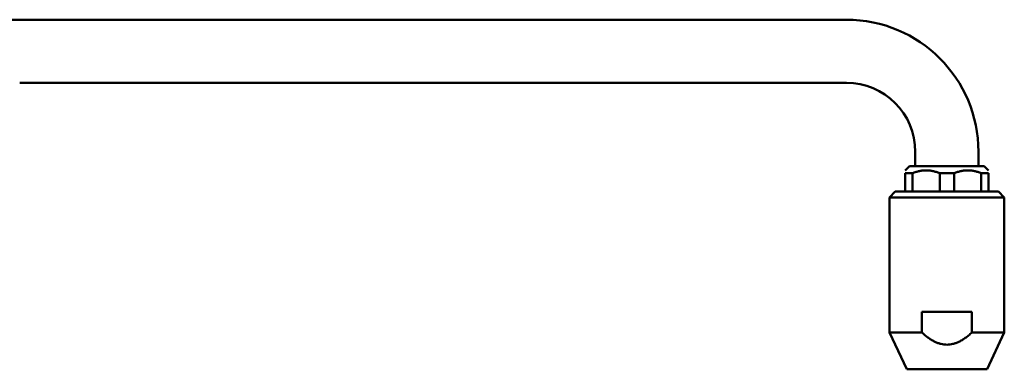
# Paper-space layout 'planning_drawing_5' of a CAD drawing. Units: millimetres. Extents: x -411 to 2764, y 40 to 2336.
# Drawn here: x 2421 to 2764, y 2055 to 2177 of the extents above; entities that cross this region are included whole.
import ezdxf

# ---------------------------------------------------------------- set-up
doc = ezdxf.new("R2010")
doc.units = ezdxf.units.MM
doc.header["$LTSCALE"] = 8
doc.layers.add('MaVisibleEdge', color=7, linetype='Continuous', lineweight=50)

psp = doc.layouts.new('planning_drawing_5')

# ---------------------------------------------------------------- linework, layer by layer
at = {"layer": 'MaVisibleEdge'}
for p, q in [((2359.23, 2176.78), (2709.23, 2176.78)), ((2421.23, 2154.78), (2709.23, 2154.78)), ((2733.23, 2130.78), (2733.23, 2125.78)), ((2755.23, 2130.78), (2755.23, 2125.78)), ((2731.23, 2125.78), (2729.73, 2124.28)), ((2729.73, 2123.28), (2729.73, 2116.88)), ((2729.73, 2123.28), (2732.24, 2123.28)), ((2731.23, 2125.78), (2757.23, 2125.78)), ((2732.24, 2116.88), (2732.24, 2123.28)), ((2741.72, 2123.28), (2741.72, 2116.88)), ((2741.72, 2123.28), (2746.74, 2123.28)), ((2746.74, 2116.88), (2746.74, 2123.28)), ((2756.22, 2123.28), (2756.22, 2116.88)), ((2756.22, 2123.28), (2758.73, 2123.28)), ((2757.23, 2125.78), (2758.73, 2124.28)), ((2758.73, 2116.88), (2758.73, 2123.28)), ((2726.23, 2116.88), (2724.23, 2114.88)), ((2726.23, 2116.88), (2762.23, 2116.88)), ((2762.23, 2116.88), (2764.23, 2114.88)), ((2764.23, 2114.88), (2724.23, 2114.88)), ((2724.23, 2067.84), (2724.23, 2114.88)), ((2764.23, 2067.84), (2764.23, 2114.88)), ((2735.51, 2067.84), (2735.51, 2074.98)), ((2752.95, 2074.98), (2735.51, 2074.98)), ((2752.95, 2074.98), (2752.95, 2067.84)), ((2735.51, 2067.84), (2724.23, 2067.84)), ((2730.23, 2054.98), (2724.23, 2067.84)), ((2764.23, 2067.84), (2752.95, 2067.84)), ((2758.23, 2054.98), (2764.23, 2067.84)), ((2730.23, 2054.98), (2758.23, 2054.98))]:
    psp.add_line(p, q, dxfattribs=at)
for radius in [46, 24]:
    psp.add_arc((2709.23, 2130.78), radius, 0, 90, dxfattribs=at)
for points, weights in [([(2732.24, 2123.28), (2736.98, 2125.21), (2741.72, 2123.28)], [1, 1.06896551724, 1]), ([(2746.74, 2123.28), (2751.48, 2125.21), (2756.22, 2123.28)], [1, 1.06896551724, 1]), ([(2735.51, 2067.84), (2744.23, 2059.69), (2752.95, 2067.84)], [1, 1.11111111111, 1])]:
    psp.add_rational_spline(points, weights, degree=2, dxfattribs=at)

doc.saveas('drawing.dxf')
